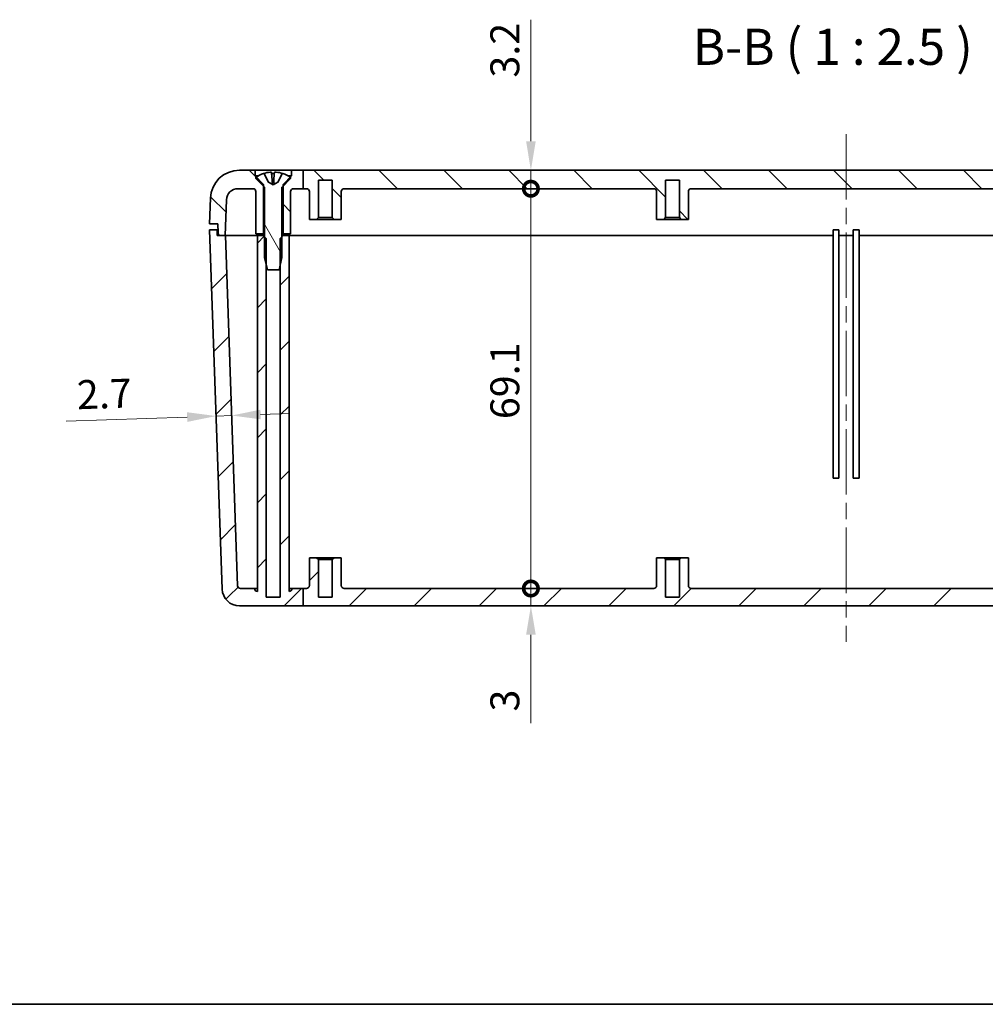
# Model space of a CAD drawing. Units: millimetres. Extents: x 29 to 3774, y 16 to 719.
# Drawn here: x 974 to 1141, y 16 to 186 of the extents above; entities that cross this region are included whole.
import ezdxf

# ---------------------------------------------------------------- set-up
doc = ezdxf.new("R2010")
doc.units = ezdxf.units.MM
doc.header["$LTSCALE"] = 2
doc.linetypes.add('CHAIN', pattern=[0.3543, 0.2362, -0.0295, 0.0591, -0.0295])
doc.layers.get('Defpoints').update_dxf_attribs({"lineweight": 25})
for name, color, linetype, lineweight in [('Border (ISO)', 7, 'Continuous', 35), ('Dimension (ISO)', 7, 'Continuous', 18), ('Symbol (ISO)', 7, 'Continuous', 18), ('Visible (ISO)', 7, 'Continuous', 35)]:
    doc.layers.add(name, color=color, linetype=linetype, lineweight=lineweight)
doc.layers.add('Centerline (ISO)', color=7, linetype='Continuous', lineweight=18, true_color=0x80ffff)
doc.layers.add('Hatch (ISO)', color=1, linetype='Continuous', lineweight=18, true_color=0xff0000)
doc.styles.add('Note Text (TK)', font='txt')
doc.dimstyles.new('Default - Method 1b (TK)', dxfattribs={"dimscale": 2, "dimtxt": 2.5, "dimasz": 2.5, "dimexe": 1, "dimexo": 1.5, "dimgap": 1, "dimtad": 1, "dimtoh": 1, "dimrnd": 1e-08, "dimdsep": 46, "dimtxsty": 'Note Text (TK)', "dimcen": 0.09, "dimdle": 5, "dimclrd": 100, "dimclre": 100, "dimclrt": 7, "dimadec": 1, "dimazin": 1, "dimtfac": 1, "dimtmove": 0, "dimatfit": 3, "dimfxl": 0, "dimtolj": 1, "dimlwd": -1, "dimlwe": -1, "dimarcsym": 0})

# ---------------------------------------------------------------- blocks, each defined once
blk = doc.blocks.new('図面枠 tk図枠')
at = {"layer": 'Border (ISO)'}
blk.add_line((14.5, 8), (405.5, 8), dxfattribs=at)
blk = doc.blocks.new('_DotSmall')
at = {"color": 0, "linetype": 'ByBlock', "const_width": 0.5}
blk.add_lwpolyline([(-0.0625, 0, 1), (0.0625, 0, 1)], format="xyb", close=True, dxfattribs=at)
blk = doc.blocks.new('*D23')
at = {"layer": 'Defpoints', "color": 0, "transparency": 16777216}
for p in [(1022.85, 160.17), (1062.19, 160.17), (1083.41, 156.97)]:
    blk.add_point(p, dxfattribs=at)
at = {"layer": 'Dimension (ISO)', "color": 100, "transparency": 16777216}
for p, q in [((1062.19, 165.17), (1062.19, 186.19)), ((1062.19, 156.97), (1062.19, 160.17)), ((1062.19, 156.97), (1062.19, 151.97))]:
    blk.add_line(p, q, dxfattribs=at)
blk.add_solid([(1061.36, 165.17), (1063.03, 165.17), (1062.19, 160.17)], dxfattribs=at)
at = {"layer": 'Dimension (ISO)', "color": 100, "transparency": 16777216, "xscale": 5, "yscale": 5, "zscale": 5, "rotation": 90}
blk.add_blockref('_DotSmall', (1062.19, 156.97), dxfattribs=at)
at = {"layer": 'Dimension (ISO)', "color": 7, "transparency": 16777216, "insert": (1057.69, 176.18), "char_height": 5, "attachment_point": 4, "rotation": 90, "style": 'Note Text (TK)'}
blk.add_mtext('\\A1;3.2', dxfattribs=at)
blk = doc.blocks.new('*D24')
at = {"layer": 'Defpoints', "color": 0, "transparency": 16777216}
for p in [(1062.19, 156.97), (1083.41, 156.97), (1083.41, 87.87)]:
    blk.add_point(p, dxfattribs=at)
at = {"layer": 'Dimension (ISO)', "color": 100, "transparency": 16777216}
blk.add_line((1062.19, 87.87), (1062.19, 156.97), dxfattribs=at)
at = {"layer": 'Dimension (ISO)', "color": 100, "transparency": 16777216, "xscale": 5, "yscale": 5, "zscale": 5}
for p, rotation in [((1062.19, 156.97), 90), ((1062.19, 87.87), 270)]:
    blk.add_blockref('_DotSmall', p, dxfattribs=dict(at, rotation=rotation))
at = {"layer": 'Dimension (ISO)', "color": 7, "transparency": 16777216, "insert": (1057.69, 117.14), "char_height": 5, "attachment_point": 4, "rotation": 90, "style": 'Note Text (TK)'}
blk.add_mtext('\\A1;69.1', dxfattribs=at)
blk = doc.blocks.new('*D25')
at = {"layer": 'Defpoints', "color": 0, "transparency": 16777216}
for p in [(1062.19, 87.87), (1083.41, 87.87), (1022.85, 84.87)]:
    blk.add_point(p, dxfattribs=at)
at = {"layer": 'Dimension (ISO)', "color": 100, "transparency": 16777216}
for p, q in [((1062.19, 87.87), (1062.19, 97.87)), ((1062.19, 87.87), (1062.19, 84.87)), ((1062.19, 79.87), (1062.19, 64.61))]:
    blk.add_line(p, q, dxfattribs=at)
blk.add_solid([(1061.36, 79.87), (1063.03, 79.87), (1062.19, 84.87)], dxfattribs=at)
at = {"layer": 'Dimension (ISO)', "color": 100, "transparency": 16777216, "xscale": 5, "yscale": 5, "zscale": 5, "rotation": 270}
blk.add_blockref('_DotSmall', (1062.19, 87.87), dxfattribs=at)
at = {"layer": 'Dimension (ISO)', "color": 7, "transparency": 16777216, "insert": (1057.69, 66.61), "char_height": 5, "attachment_point": 4, "rotation": 90, "style": 'Note Text (TK)'}
blk.add_mtext('\\A1;3', dxfattribs=at)
blk = doc.blocks.new('*D28')
at = {"layer": 'Defpoints', "color": 0, "transparency": 16777216}
for p in [(1007.66, 121.29), (1010.36, 121.39), (1010.48, 117.77)]:
    blk.add_point(p, dxfattribs=at)
at = {"layer": 'Dimension (ISO)', "color": 100, "transparency": 16777216}
for p, q in [((1002.79, 117.5), (981.89, 116.77)), ((1010.48, 117.77), (1007.79, 117.68)), ((1015.48, 117.95), (1020.48, 118.12))]:
    blk.add_line(p, q, dxfattribs=at)
for points in [[(1002.76, 118.34), (1002.82, 116.67), (1007.79, 117.68)], [(1015.45, 118.78), (1015.51, 117.11), (1010.48, 117.77)]]:
    blk.add_solid(points, dxfattribs=at)
at = {"layer": 'Dimension (ISO)', "color": 7, "transparency": 16777216, "insert": (983.73, 121.34), "char_height": 5, "attachment_point": 4, "rotation": 2, "style": 'Note Text (TK)'}
blk.add_mtext('\\A1;2.7', dxfattribs=at)

msp = doc.modelspace()

# ---------------------------------------------------------------- hatches: boundary and pattern name
at = {"layer": 'Hatch (ISO)'}
h = msp.add_hatch(dxfattribs=at)
h.set_pattern_fill('ANSI31', color=256, scale=63.5, angle=90.00021, style=0)
h.set_pattern_definition([(135.0002, (784.75, -4), (-5.61264, -5.61268), [])])
edge = h.paths.add_edge_path()
edge.add_line((1022.85, 160.1736), (1022.85, 156.9736))
edge.add_line((1022.85, 156.9736), (1021.1639, 156.9736))
edge.add_ellipse((1021.1639, 156.4736), major_axis=(-0.5, 0), ratio=1, start_angle=270, end_angle=360)
edge.add_line((1020.6639, 156.4736), (1020.6639, 149.1736))
edge.add_line((1020.6639, 149.1736), (1019.3639, 149.1736))
edge.add_line((1019.3639, 149.1736), (1019.3639, 157.4236))
edge.add_line((1019.3639, 157.4236), (1019.3639, 157.7236))
edge.add_line((1019.3639, 157.7236), (1020.6335, 158.9932))
edge.add_line((1020.6335, 158.9932), (1020.8139, 159.1736))
edge.add_line((1020.8139, 159.1736), (1020.8139, 160.1736))
edge.add_line((1020.8139, 160.1736), (1022.85, 160.1736))
edge = h.paths.add_edge_path()
edge.add_line((1218.8139, 159.1736), (1218.6335, 158.9932))
edge.add_line((1218.6335, 158.9932), (1217.3639, 157.7236))
edge.add_line((1217.3639, 157.7236), (1217.3639, 157.4236))
edge.add_line((1217.3639, 157.4236), (1217.3639, 149.1736))
edge.add_line((1217.3639, 149.1736), (1218.6639, 149.1736))
edge.add_line((1218.6639, 149.1736), (1218.6639, 156.4736))
edge.add_ellipse((1219.1639, 156.4736), major_axis=(-0.5, 0), ratio=1, start_angle=270, end_angle=360, ccw=False)
edge.add_line((1219.1639, 156.9736), (1221.7496, 156.9736))
edge.add_ellipse((1221.7496, 154.9736), major_axis=(0, 2), ratio=1, start_angle=272, end_angle=360, ccw=False)
edge.add_line((1223.7484, 155.0434), (1223.9639, 148.8736))
edge.add_line((1223.9639, 148.8736), (1224.7112, 148.8736))
edge.add_ellipse((1224.7112, 149.3736), major_axis=(0, -0.5), ratio=1, start_angle=0, end_angle=88)
edge.add_line((1225.2109, 149.3562), (1225.2639, 150.8736))
edge.add_line((1225.2639, 150.8736), (1226.6639, 150.8736))
edge.add_line((1226.6639, 150.8736), (1226.5076, 155.3481))
edge.add_ellipse((1221.5107, 155.1736), major_axis=(4.997, 0.1745), ratio=1, start_angle=0, end_angle=88)
edge.add_line((1221.5107, 160.1736), (1218.8139, 160.1736))
edge.add_line((1218.8139, 160.1736), (1218.8139, 159.1736))
edge = h.paths.add_edge_path()
edge.add_line((1211.1056, 160.1736), (1211.1056, 156.9736))
edge.add_line((1211.1056, 156.9736), (1209.9139, 156.9736))
edge.add_ellipse((1209.9139, 156.4736), major_axis=(-0.5, 0), ratio=1, start_angle=270, end_angle=360)
edge.add_line((1209.4139, 156.4736), (1209.4139, 151.6736))
edge.add_line((1209.4139, 151.6736), (1208.1639, 151.6736))
edge.add_line((1208.1639, 151.6736), (1207.8639, 151.9736))
edge.add_line((1207.8639, 151.9736), (1207.8639, 158.4736))
edge.add_line((1207.8639, 158.4736), (1205.4639, 158.4736))
edge.add_line((1205.4639, 158.4736), (1205.4639, 151.9736))
edge.add_line((1205.4639, 151.9736), (1205.1639, 151.6736))
edge.add_line((1205.1639, 151.6736), (1203.9139, 151.6736))
edge.add_line((1203.9139, 151.6736), (1203.9139, 156.4736))
edge.add_ellipse((1203.4139, 156.4736), major_axis=(0, 0.5), ratio=1, start_angle=270, end_angle=360)
edge.add_line((1203.4139, 156.9736), (1089.9139, 156.9736))
edge.add_ellipse((1089.9139, 156.4736), major_axis=(-0.5, 0), ratio=1, start_angle=270, end_angle=360)
edge.add_line((1089.4139, 156.4736), (1089.4139, 151.6736))
edge.add_line((1089.4139, 151.6736), (1088.1639, 151.6736))
edge.add_line((1088.1639, 151.6736), (1087.8639, 151.9736))
edge.add_line((1087.8639, 151.9736), (1087.8639, 158.4736))
edge.add_line((1087.8639, 158.4736), (1085.4639, 158.4736))
edge.add_line((1085.4639, 158.4736), (1085.4639, 151.9736))
edge.add_line((1085.4639, 151.9736), (1085.1639, 151.6736))
edge.add_line((1085.1639, 151.6736), (1083.9139, 151.6736))
edge.add_line((1083.9139, 151.6736), (1083.9139, 156.4736))
edge.add_ellipse((1083.4139, 156.4736), major_axis=(0, 0.5), ratio=1, start_angle=270, end_angle=360)
edge.add_line((1083.4139, 156.9736), (1029.9139, 156.9736))
edge.add_ellipse((1029.9139, 156.4736), major_axis=(-0.5, 0), ratio=1, start_angle=270, end_angle=360)
edge.add_line((1029.4139, 156.4736), (1029.4139, 151.6736))
edge.add_line((1029.4139, 151.6736), (1028.1639, 151.6736))
edge.add_line((1028.1639, 151.6736), (1027.8639, 151.9736))
edge.add_line((1027.8639, 151.9736), (1027.8639, 158.4736))
edge.add_line((1027.8639, 158.4736), (1025.4639, 158.4736))
edge.add_line((1025.4639, 158.4736), (1025.4639, 151.9736))
edge.add_line((1025.4639, 151.9736), (1025.1639, 151.6736))
edge.add_line((1025.1639, 151.6736), (1023.9139, 151.6736))
edge.add_line((1023.9139, 151.6736), (1023.9139, 156.4736))
edge.add_ellipse((1023.4139, 156.4736), major_axis=(0, 0.5), ratio=1, start_angle=270, end_angle=360)
edge.add_line((1023.4139, 156.9736), (1022.85, 156.9736))
edge.add_line((1022.85, 156.9736), (1022.85, 160.1736))
edge.add_line((1022.85, 160.1736), (1211.1056, 160.1736))
edge = h.paths.add_edge_path()
edge.add_line((1015.9639, 157.7236), (1014.6942, 158.9932))
edge.add_line((1014.6942, 158.9932), (1014.5139, 159.1736))
edge.add_line((1014.5139, 159.1736), (1014.5139, 160.1736))
edge.add_line((1014.5139, 160.1736), (1011.8171, 160.1736))
edge.add_ellipse((1011.8171, 155.1736), major_axis=(0, 5), ratio=1, start_angle=0, end_angle=88)
edge.add_line((1006.8201, 155.3481), (1006.6639, 150.8736))
edge.add_line((1006.6639, 150.8736), (1008.0639, 150.8736))
edge.add_line((1008.0639, 150.8736), (1008.1169, 149.3562))
edge.add_ellipse((1008.6165, 149.3736), major_axis=(-0.4997, -0.0174), ratio=1, start_angle=0, end_angle=88)
edge.add_line((1008.6165, 148.8736), (1009.3639, 148.8736))
edge.add_line((1009.3639, 148.8736), (1009.5793, 155.0434))
edge.add_ellipse((1011.5781, 154.9736), major_axis=(-1.9988, 0.0698), ratio=1, start_angle=272, end_angle=360, ccw=False)
edge.add_line((1011.5781, 156.9736), (1014.1639, 156.9736))
edge.add_ellipse((1014.1639, 156.4736), major_axis=(0, 0.5), ratio=1, start_angle=270, end_angle=360, ccw=False)
edge.add_line((1014.6639, 156.4736), (1014.6639, 149.1736))
edge.add_line((1014.6639, 149.1736), (1015.9639, 149.1736))
edge.add_line((1015.9639, 149.1736), (1015.9639, 157.4236))
edge.add_line((1015.9639, 157.4236), (1015.9639, 157.7236))
edge = h.paths.add_edge_path()
edge.add_line((1211.1056, 160.1736), (1211.1056, 156.9736))
edge.add_line((1211.1056, 156.9736), (1212.1639, 156.9736))
edge.add_ellipse((1212.1639, 156.4736), major_axis=(0, 0.5), ratio=1, start_angle=270, end_angle=360, ccw=False)
edge.add_line((1212.6639, 156.4736), (1212.6639, 149.1736))
edge.add_line((1212.6639, 149.1736), (1213.9639, 149.1736))
edge.add_line((1213.9639, 149.1736), (1213.9639, 157.4236))
edge.add_line((1213.9639, 157.4236), (1213.9639, 157.7236))
edge.add_line((1213.9639, 157.7236), (1212.6942, 158.9932))
edge.add_line((1212.6942, 158.9932), (1212.5139, 159.1736))
edge.add_line((1212.5139, 159.1736), (1212.5139, 160.1736))
edge.add_line((1212.5139, 160.1736), (1211.1056, 160.1736))
h = msp.add_hatch(dxfattribs=at)
h.set_pattern_fill('ANSI31', color=256, scale=63.5, angle=75.000175, style=0)
h.set_pattern_definition([(120.0002, (784.75, -4), (-6.87406, -3.96877), [])])
edge = h.paths.add_edge_path()
edge.add_ellipse((1016.0305, 159.5151), major_axis=(0.0859, 0.0428), ratio=1, start_angle=0, end_angle=81.093082)
edge.add_ellipse((1017.6639, 154.3638), major_axis=(-1.6624, 5.2427), ratio=1, start_angle=0, end_angle=15.085923)
edge.add_ellipse((1017.6639, 154.3638), major_axis=(-2.9696, 4.6294), ratio=1, start_angle=0, end_angle=0.376727)
edge.add_line((1014.6639, 158.9736), (1014.6639, 158.7236))
edge.add_line((1014.6639, 158.7236), (1015.9639, 157.4236))
edge.add_line((1015.9639, 157.4236), (1016.1346, 157.2529))
edge.add_ellipse((1016.0639, 157.1822), major_axis=(0.0707, 0.0707), ratio=1, start_angle=315, end_angle=360, ccw=False)
edge.add_line((1016.1639, 157.1822), (1016.1639, 148.6736))
edge.add_line((1016.1639, 148.6736), (1016.1639, 145.0736))
edge.add_line((1016.1639, 145.0736), (1016.4639, 143.8009))
edge.add_line((1016.4639, 143.8009), (1016.6589, 142.9736))
edge.add_line((1016.6589, 142.9736), (1018.6689, 142.9736))
edge.add_line((1018.6689, 142.9736), (1018.8639, 143.8009))
edge.add_line((1018.8639, 143.8009), (1019.1639, 145.0736))
edge.add_line((1019.1639, 145.0736), (1019.1639, 148.6736))
edge.add_line((1019.1639, 148.6736), (1019.1639, 157.1822))
edge.add_ellipse((1019.2639, 157.1822), major_axis=(-0.1, 0), ratio=1, start_angle=315, end_angle=360, ccw=False)
edge.add_line((1019.1932, 157.2529), (1019.3639, 157.4236))
edge.add_line((1019.3639, 157.4236), (1020.6639, 158.7236))
edge.add_line((1020.6639, 158.7236), (1020.6639, 158.9736))
edge.add_ellipse((1017.6639, 154.3638), major_axis=(3, 4.6098), ratio=1, start_angle=0, end_angle=0.376727)
edge.add_ellipse((1017.6639, 154.3638), major_axis=(2.9696, 4.6294), ratio=1, start_angle=0, end_angle=15.085923)
edge.add_ellipse((1019.2972, 159.5151), major_axis=(0.029, 0.0915), ratio=1, start_angle=0, end_angle=81.093082)
edge.add_line((1019.2113, 159.5579), (1018.4845, 158.1002))
edge.add_line((1018.4845, 158.1002), (1017.6639, 157.6638))
edge.add_line((1017.6639, 157.6638), (1016.8432, 158.1002))
edge.add_line((1016.8432, 158.1002), (1016.1164, 159.5579))
h = msp.add_hatch(dxfattribs=at)
h.set_pattern_fill('ANSI31', color=256, scale=63.5, style=0)
h.set_pattern_definition([(45, (784.75, -4), (-5.61266, 5.61266), [])])
edge = h.paths.add_edge_path()
edge.add_line((1022.85, 87.8736), (1022.85, 84.8736))
edge.add_line((1022.85, 84.8736), (1011.8308, 84.8736))
edge.add_ellipse((1011.8308, 87.8736), major_axis=(-2.9982, -0.1047), ratio=1, start_angle=0, end_angle=88, ccw=False)
edge.add_line((1008.8326, 87.7689), (1006.6639, 149.8736))
edge.add_line((1006.6639, 149.8736), (1007.9639, 149.8736))
edge.add_line((1007.9639, 149.8736), (1007.9988, 148.8736))
edge.add_line((1007.9988, 148.8736), (1008.6165, 148.8736))
edge.add_line((1008.6165, 148.8736), (1009.3639, 148.8736))
edge.add_line((1009.3639, 148.8736), (1009.3988, 148.8736))
edge.add_line((1009.3988, 148.8736), (1011.5121, 88.3562))
edge.add_ellipse((1012.0118, 88.3736), major_axis=(0, -0.5), ratio=1, start_angle=272, end_angle=360)
edge.add_line((1012.0118, 87.8736), (1014.4139, 87.8736))
edge.add_ellipse((1014.9139, 87.8736), major_axis=(0, -0.5), ratio=1, start_angle=270, end_angle=360)
edge.add_line((1014.9139, 87.3736), (1014.9139, 148.8736))
edge.add_line((1014.9139, 148.8736), (1015.9639, 148.8736))
edge.add_line((1015.9639, 148.8736), (1016.1639, 148.6736))
edge.add_line((1016.1639, 148.6736), (1016.4639, 148.3736))
edge.add_line((1016.4639, 148.3736), (1016.4639, 143.8009))
edge.add_line((1016.4639, 143.8009), (1016.4639, 86.3736))
edge.add_line((1016.4639, 86.3736), (1018.8639, 86.3736))
edge.add_line((1018.8639, 86.3736), (1018.8639, 143.8009))
edge.add_line((1018.8639, 143.8009), (1018.8639, 148.3736))
edge.add_line((1018.8639, 148.3736), (1019.1639, 148.6736))
edge.add_line((1019.1639, 148.6736), (1019.3639, 148.8736))
edge.add_line((1019.3639, 148.8736), (1020.4139, 148.8736))
edge.add_line((1020.4139, 148.8736), (1020.4139, 87.3736))
edge.add_ellipse((1020.4139, 87.8736), major_axis=(0.5, 0), ratio=1, start_angle=270, end_angle=360)
edge.add_line((1020.9139, 87.8736), (1022.85, 87.8736))
edge = h.paths.add_edge_path()
edge.add_line((1211.1056, 87.8736), (1211.1056, 84.8736))
edge.add_line((1211.1056, 84.8736), (1221.4969, 84.8736))
edge.add_ellipse((1221.4969, 87.8736), major_axis=(0, -3), ratio=1, start_angle=0, end_angle=88)
edge.add_line((1224.4951, 87.7689), (1226.6639, 149.8736))
edge.add_line((1226.6639, 149.8736), (1225.3639, 149.8736))
edge.add_line((1225.3639, 149.8736), (1225.3289, 148.8736))
edge.add_line((1225.3289, 148.8736), (1224.7112, 148.8736))
edge.add_line((1224.7112, 148.8736), (1223.9639, 148.8736))
edge.add_line((1223.9639, 148.8736), (1223.9289, 148.8736))
edge.add_line((1223.9289, 148.8736), (1221.8156, 88.3562))
edge.add_ellipse((1221.3159, 88.3736), major_axis=(0.4997, -0.0174), ratio=1, start_angle=272, end_angle=360, ccw=False)
edge.add_line((1221.3159, 87.8736), (1218.9139, 87.8736))
edge.add_ellipse((1218.4139, 87.8736), major_axis=(0.5, 0), ratio=1, start_angle=270, end_angle=360, ccw=False)
edge.add_line((1218.4139, 87.3736), (1218.4139, 148.8736))
edge.add_line((1218.4139, 148.8736), (1217.3639, 148.8736))
edge.add_line((1217.3639, 148.8736), (1217.1639, 148.6736))
edge.add_line((1217.1639, 148.6736), (1216.8639, 148.3736))
edge.add_line((1216.8639, 148.3736), (1216.8639, 143.8009))
edge.add_line((1216.8639, 143.8009), (1216.8639, 86.3736))
edge.add_line((1216.8639, 86.3736), (1214.4639, 86.3736))
edge.add_line((1214.4639, 86.3736), (1214.4639, 143.8009))
edge.add_line((1214.4639, 143.8009), (1214.4639, 148.3736))
edge.add_line((1214.4639, 148.3736), (1214.1639, 148.6736))
edge.add_line((1214.1639, 148.6736), (1213.9639, 148.8736))
edge.add_line((1213.9639, 148.8736), (1212.9139, 148.8736))
edge.add_line((1212.9139, 148.8736), (1212.9139, 87.3736))
edge.add_ellipse((1212.9139, 87.8736), major_axis=(0, -0.5), ratio=1, start_angle=270, end_angle=360, ccw=False)
edge.add_line((1212.4139, 87.8736), (1211.1056, 87.8736))
edge = h.paths.add_edge_path()
edge.add_line((1211.1056, 87.8736), (1209.9139, 87.8736))
edge.add_ellipse((1209.9139, 88.3736), major_axis=(0, -0.5), ratio=1, start_angle=270, end_angle=360, ccw=False)
edge.add_line((1209.4139, 88.3736), (1209.4139, 93.1736))
edge.add_line((1209.4139, 93.1736), (1208.1639, 93.1736))
edge.add_line((1208.1639, 93.1736), (1207.8639, 92.8736))
edge.add_line((1207.8639, 92.8736), (1207.8639, 86.3736))
edge.add_line((1207.8639, 86.3736), (1205.4639, 86.3736))
edge.add_line((1205.4639, 86.3736), (1205.4639, 92.8736))
edge.add_line((1205.4639, 92.8736), (1205.1639, 93.1736))
edge.add_line((1205.1639, 93.1736), (1203.9139, 93.1736))
edge.add_line((1203.9139, 93.1736), (1203.9139, 88.3736))
edge.add_ellipse((1203.4139, 88.3736), major_axis=(0.5, 0), ratio=1, start_angle=270, end_angle=360, ccw=False)
edge.add_line((1203.4139, 87.8736), (1089.9139, 87.8736))
edge.add_ellipse((1089.9139, 88.3736), major_axis=(0, -0.5), ratio=1, start_angle=270, end_angle=360, ccw=False)
edge.add_line((1089.4139, 88.3736), (1089.4139, 93.1736))
edge.add_line((1089.4139, 93.1736), (1088.1639, 93.1736))
edge.add_line((1088.1639, 93.1736), (1087.8639, 92.8736))
edge.add_line((1087.8639, 92.8736), (1087.8639, 86.3736))
edge.add_line((1087.8639, 86.3736), (1085.4639, 86.3736))
edge.add_line((1085.4639, 86.3736), (1085.4639, 92.8736))
edge.add_line((1085.4639, 92.8736), (1085.1639, 93.1736))
edge.add_line((1085.1639, 93.1736), (1083.9139, 93.1736))
edge.add_line((1083.9139, 93.1736), (1083.9139, 88.3736))
edge.add_ellipse((1083.4139, 88.3736), major_axis=(0.5, 0), ratio=1, start_angle=270, end_angle=360, ccw=False)
edge.add_line((1083.4139, 87.8736), (1029.9139, 87.8736))
edge.add_ellipse((1029.9139, 88.3736), major_axis=(0, -0.5), ratio=1, start_angle=270, end_angle=360, ccw=False)
edge.add_line((1029.4139, 88.3736), (1029.4139, 93.1736))
edge.add_line((1029.4139, 93.1736), (1028.1639, 93.1736))
edge.add_line((1028.1639, 93.1736), (1027.8639, 92.8736))
edge.add_line((1027.8639, 92.8736), (1027.8639, 86.3736))
edge.add_line((1027.8639, 86.3736), (1025.4639, 86.3736))
edge.add_line((1025.4639, 86.3736), (1025.4639, 92.8736))
edge.add_line((1025.4639, 92.8736), (1025.1639, 93.1736))
edge.add_line((1025.1639, 93.1736), (1023.9139, 93.1736))
edge.add_line((1023.9139, 93.1736), (1023.9139, 88.3736))
edge.add_ellipse((1023.4139, 88.3736), major_axis=(0.5, 0), ratio=1, start_angle=270, end_angle=360, ccw=False)
edge.add_line((1023.4139, 87.8736), (1022.85, 87.8736))
edge.add_line((1022.85, 87.8736), (1022.85, 84.8736))
edge.add_line((1022.85, 84.8736), (1211.1056, 84.8736))
edge.add_line((1211.1056, 84.8736), (1211.1056, 87.8736))

# ---------------------------------------------------------------- linework, layer by layer
at = {"layer": 'Centerline (ISO)', "linetype": 'CHAIN', "ltscale": 23.990969}
msp.add_line((1116.6639, 166.4236), (1116.6639, 78.6236), dxfattribs=at)
at = {"layer": 'Visible (ISO)'}
for p, q in [((1014.5139, 160.1736), (1011.8171, 160.1736)), ((1014.5139, 159.1736), (1014.5139, 160.1736)), ((1014.5139, 160.1736), (1020.8139, 160.1736)), ((1022.85, 160.1736), (1020.8139, 160.1736)), ((1020.8139, 160.1736), (1020.8139, 159.1736)), ((1022.85, 160.1736), (1022.85, 156.9736)), ((1211.1056, 160.1736), (1022.85, 160.1736)), ((1015.9639, 157.7236), (1014.5139, 159.1736)), ((1014.9963, 159.1736), (1014.5139, 159.1736)), ((1014.6639, 158.9736), (1014.6639, 158.7236)), ((1014.6639, 158.7236), (1016.1346, 157.2529)), ((1016.0375, 159.6111), (1016.0305, 159.6111)), ((1016.8432, 158.1002), (1016.1164, 159.5579)), ((1017.8153, 159.6111), (1017.3744, 159.6111)), ((1019.2113, 159.5579), (1018.4845, 158.1002)), ((1019.1932, 157.2529), (1020.6639, 158.7236)), ((1019.2972, 159.6111), (1019.2714, 159.6111)), ((1020.8139, 159.1736), (1019.3639, 157.7236)), ((1020.8139, 159.1736), (1020.3315, 159.1736)), ((1020.6639, 158.7236), (1020.6639, 158.9736)), ((1025.4639, 151.9736), (1025.4639, 158.4736)), ((1025.4639, 158.4736), (1027.8639, 158.4736)), ((1027.8639, 158.4736), (1027.8639, 151.9736)), ((1085.4639, 151.9736), (1085.4639, 158.4736)), ((1085.4639, 158.4736), (1087.8639, 158.4736)), ((1087.8639, 158.4736), (1087.8639, 151.9736)), ((1011.5781, 156.9736), (1014.1639, 156.9736)), ((1015.9639, 149.1736), (1015.9639, 157.7236)), ((1016.1639, 157.1822), (1016.1639, 145.0736)), ((1017.6639, 157.6638), (1016.8432, 158.1002)), ((1016.8432, 158.1002), (1016.848, 158.1002)), ((1017.5057, 158.1002), (1017.7528, 158.1002)), ((1018.4845, 158.1002), (1017.6639, 157.6638)), ((1018.4692, 158.1002), (1018.4845, 158.1002)), ((1019.1639, 145.0736), (1019.1639, 157.1822)), ((1019.3639, 157.7236), (1019.3639, 149.1736)), ((1021.1639, 156.9736), (1022.85, 156.9736)), ((1022.85, 156.9736), (1023.4139, 156.9736)), ((1029.9139, 156.9736), (1083.4139, 156.9736)), ((1089.9139, 156.9736), (1203.4139, 156.9736)), ((1006.8201, 155.3481), (1006.6639, 150.8736)), ((1009.3639, 148.8736), (1009.5793, 155.0434)), ((1014.6639, 156.4736), (1014.6639, 149.1736)), ((1020.6639, 149.1736), (1020.6639, 156.4736)), ((1023.9139, 156.4736), (1023.9139, 151.6736)), ((1029.4139, 151.6736), (1029.4139, 156.4736)), ((1083.9139, 156.4736), (1083.9139, 151.6736)), ((1089.4139, 151.6736), (1089.4139, 156.4736)), ((1023.9139, 151.6736), (1025.1639, 151.6736)), ((1025.1639, 151.6736), (1025.4639, 151.9736)), ((1025.1639, 151.6736), (1028.1639, 151.6736)), ((1027.8639, 151.9736), (1025.4639, 151.9736)), ((1027.8639, 151.9736), (1028.1639, 151.6736)), ((1028.1639, 151.6736), (1029.4139, 151.6736)), ((1083.9139, 151.6736), (1085.1639, 151.6736)), ((1085.1639, 151.6736), (1085.4639, 151.9736)), ((1085.1639, 151.6736), (1088.1639, 151.6736)), ((1087.8639, 151.9736), (1085.4639, 151.9736)), ((1087.8639, 151.9736), (1088.1639, 151.6736)), ((1088.1639, 151.6736), (1089.4139, 151.6736)), ((1006.6639, 150.8736), (1008.0639, 150.8736)), ((1007.9639, 149.8736), (1006.6639, 149.8736)), ((1006.6639, 149.8736), (1008.8326, 87.7689)), ((1007.9988, 148.8736), (1007.9639, 149.8736)), ((1008.0988, 149.8736), (1007.9639, 149.8736)), ((1008.0639, 150.8736), (1008.1169, 149.3562)), ((1114.4139, 149.8736), (1114.4139, 106.9192)), ((1114.4139, 149.8736), (1115.4139, 149.8736)), ((1115.4139, 149.8736), (1115.4139, 106.9192)), ((1117.9139, 149.8736), (1117.9139, 106.9192)), ((1117.9139, 149.8736), (1118.9139, 149.8736)), ((1118.9139, 149.8736), (1118.9139, 106.9192)), ((1009.3988, 148.8736), (1007.9988, 148.8736)), ((1008.6165, 148.8736), (1009.3639, 148.8736)), ((1011.5121, 88.3562), (1009.3988, 148.8736)), ((1011.6974, 148.8736), (1009.3988, 148.8736)), ((1011.6974, 148.8736), (1014.9139, 148.8736)), ((1014.6639, 149.1736), (1015.9639, 149.1736)), ((1015.9639, 148.8736), (1014.9139, 148.8736)), ((1014.9139, 148.8736), (1014.9139, 87.3736)), ((1016.1639, 149.1736), (1015.9639, 149.1736)), ((1016.4639, 148.3736), (1015.9639, 148.8736)), ((1016.1639, 148.8736), (1015.9639, 148.8736)), ((1016.4639, 86.3736), (1016.4639, 148.3736)), ((1019.3639, 148.8736), (1018.8639, 148.3736)), ((1018.8639, 148.3736), (1018.8639, 86.3736)), ((1019.3639, 149.1736), (1019.1639, 149.1736)), ((1019.3639, 148.8736), (1019.1639, 148.8736)), ((1019.3639, 149.1736), (1020.6639, 149.1736)), ((1020.4139, 148.8736), (1019.3639, 148.8736)), ((1020.4139, 87.3736), (1020.4139, 148.8736)), ((1020.4139, 148.8736), (1114.4139, 148.8736)), ((1115.4139, 148.8736), (1117.9139, 148.8736)), ((1118.9139, 148.8736), (1212.9139, 148.8736)), ((1016.1639, 145.0736), (1016.6589, 142.9736)), ((1018.6689, 142.9736), (1019.1639, 145.0736)), ((1016.6589, 142.9736), (1018.6689, 142.9736)), ((1115.4139, 106.9192), (1114.4139, 106.9192)), ((1118.9139, 106.9192), (1117.9139, 106.9192)), ((1025.1639, 93.1736), (1023.9139, 93.1736)), ((1023.9139, 93.1736), (1023.9139, 88.3736)), ((1025.4639, 92.8736), (1025.1639, 93.1736)), ((1028.1639, 93.1736), (1025.1639, 93.1736)), ((1025.4639, 86.3736), (1025.4639, 92.8736)), ((1025.4639, 92.8736), (1027.8639, 92.8736)), ((1028.1639, 93.1736), (1027.8639, 92.8736)), ((1027.8639, 92.8736), (1027.8639, 86.3736)), ((1029.4139, 93.1736), (1028.1639, 93.1736)), ((1029.4139, 88.3736), (1029.4139, 93.1736)), ((1085.1639, 93.1736), (1083.9139, 93.1736)), ((1083.9139, 93.1736), (1083.9139, 88.3736)), ((1085.4639, 92.8736), (1085.1639, 93.1736)), ((1088.1639, 93.1736), (1085.1639, 93.1736)), ((1085.4639, 86.3736), (1085.4639, 92.8736)), ((1085.4639, 92.8736), (1087.8639, 92.8736)), ((1088.1639, 93.1736), (1087.8639, 92.8736)), ((1087.8639, 92.8736), (1087.8639, 86.3736)), ((1089.4139, 93.1736), (1088.1639, 93.1736)), ((1089.4139, 88.3736), (1089.4139, 93.1736)), ((1014.4139, 87.8736), (1012.0118, 87.8736)), ((1014.4139, 87.8736), (1014.9139, 87.8736)), ((1020.4139, 87.8736), (1020.9139, 87.8736)), ((1022.85, 87.8736), (1020.9139, 87.8736)), ((1023.4139, 87.8736), (1022.85, 87.8736)), ((1022.85, 87.8736), (1022.85, 84.8736)), ((1083.4139, 87.8736), (1029.9139, 87.8736)), ((1203.4139, 87.8736), (1089.9139, 87.8736)), ((1018.8639, 86.3736), (1016.4639, 86.3736)), ((1027.8639, 86.3736), (1025.4639, 86.3736)), ((1087.8639, 86.3736), (1085.4639, 86.3736)), ((1011.8308, 84.8736), (1022.85, 84.8736)), ((1022.85, 84.8736), (1211.1056, 84.8736))]:
    msp.add_line(p, q, dxfattribs=at)
for centre, radius, start, end in [((1011.8171, 155.1736), 5, 90, 178), ((1017.6639, 154.3638), 5.5, 107.593082, 123.055731), ((1016.0305, 159.5151), 0.096, 26.5, 107.593082), ((1019.2972, 159.5151), 0.096, 72.406918, 153.5), ((1017.6639, 154.3638), 5.5, 56.944269, 72.406918), ((1011.5781, 154.9736), 2, 90, 178), ((1014.1639, 156.4736), 0.5, 0, 90), ((1016.0639, 157.1822), 0.1, 0, 45), ((1019.2639, 157.1822), 0.1, 135, 180), ((1021.1639, 156.4736), 0.5, 90, 180), ((1023.4139, 156.4736), 0.5, 0, 90), ((1029.9139, 156.4736), 0.5, 90, 180), ((1083.4139, 156.4736), 0.5, 0, 90), ((1089.9139, 156.4736), 0.5, 90, 180), ((1008.6165, 149.3736), 0.5, 182, 270), ((1011.8308, 87.8736), 3, 182, 270), ((1012.0118, 88.3736), 0.5, 182, 270), ((1014.9139, 87.8736), 0.5, 180, 270), ((1020.4139, 87.8736), 0.5, 270, 0), ((1023.4139, 88.3736), 0.5, 270, 0), ((1029.9139, 88.3736), 0.5, 180, 270), ((1083.4139, 88.3736), 0.5, 270, 0), ((1089.9139, 88.3736), 0.5, 180, 270)]:
    msp.add_arc(centre, radius, start, end, dxfattribs=at)
for centre, major_axis, ratio, start_param, end_param in [((1017.6782, 154.3784), (-3.9147, 3.8597), 0.9924815, 5.58663232, 5.79432878), ((1017.8305, 154.3784), (-0.4791, 5.4765), 0.0010615, 5.98354291, 6.19095215), ((1017.4979, 154.3784), (0.4809, 5.4764), 0.08593227, 0.09968637, 0.30709561), ((1017.6637, 154.3784), (-5.497, -0.067), 0.99619413, 4.40061415, 4.60802339)]:
    msp.add_ellipse(centre, major_axis=major_axis, ratio=ratio, start_param=start_param, end_param=end_param, dxfattribs=at)
for points, knots in [([(1016.0375, 159.6111), (1016.0496, 159.6111), (1016.0637, 159.6083), (1016.0859, 159.5991), (1016.0978, 159.5912), (1016.113, 159.576), (1016.1196, 159.567), (1016.1241, 159.5579)], [0.0144214186, 0.0144214186, 0.0144214186, 0.0144214186, 0.0180463258, 0.0180463258, 0.021619959, 0.021619959, 0.0245028983, 0.0245028983, 0.0245028983, 0.0245028983]), ([(1017.3539, 159.8317), (1017.3536, 159.8345), (1017.3474, 159.8369), (1017.3225, 159.8398), (1017.3039, 159.8405), (1017.261, 159.8401), (1017.2338, 159.8391), (1017.1813, 159.8358), (1017.1569, 159.8339), (1017.1331, 159.8317)], [0, 0, 0, 0, 0.0090900953, 0.0090900953, 0.0181801906, 0.0181801906, 0.0272821747, 0.0272821747, 0.0342911218, 0.0342911218, 0.0342911218, 0.0342911218]), ([(1017.3789, 159.5579), (1017.3781, 159.567), (1017.3774, 159.576), (1017.376, 159.5912), (1017.3754, 159.5991), (1017.3746, 159.6083), (1017.3744, 159.6111), (1017.3744, 159.6111), (1017.3745, 159.6095), (1017.3748, 159.6066)], [0.032915009, 0.032915009, 0.032915009, 0.032915009, 0.0357979483, 0.0357979483, 0.0393715816, 0.0393715816, 0.0429964888, 0.0429964888, 0.0458049191, 0.0458049191, 0.0458049191, 0.0458049191]), ([(1017.8153, 159.6111), (1017.8164, 159.6111), (1017.8174, 159.6083), (1017.8185, 159.5991), (1017.8188, 159.5912), (1017.8188, 159.576), (1017.8186, 159.567), (1017.8182, 159.5579)], [0.0144214186, 0.0144214186, 0.0144214186, 0.0144214186, 0.0180463258, 0.0180463258, 0.021619959, 0.021619959, 0.0245028983, 0.0245028983, 0.0245028983, 0.0245028983]), ([(1018.17, 159.8317), (1018.1398, 159.8345), (1018.1076, 159.8369), (1018.0483, 159.8398), (1018.0212, 159.8405), (1017.9784, 159.8401), (1017.9598, 159.8391), (1017.9378, 159.8358), (1017.9318, 159.8339), (1017.9296, 159.8317)], [0, 0, 0, 0, 0.0090900953, 0.0090900953, 0.0181801906, 0.0181801906, 0.0272821747, 0.0272821747, 0.0342911218, 0.0342911218, 0.0342911218, 0.0342911218]), ([(1019.1849, 159.5579), (1019.1893, 159.567), (1019.1959, 159.576), (1019.211, 159.5912), (1019.2229, 159.5991), (1019.2451, 159.6083), (1019.2593, 159.6111), (1019.2714, 159.6111)], [0.032915009, 0.032915009, 0.032915009, 0.032915009, 0.0357979483, 0.0357979483, 0.0393715816, 0.0393715816, 0.0429964888, 0.0429964888, 0.0429964888, 0.0429964888]), ([(1017.5191, 157.9437), (1017.5209, 157.9226), (1017.5161, 157.902), (1017.499, 157.8737), (1017.488, 157.862), (1017.4581, 157.8455), (1017.4391, 157.8409), (1017.398, 157.8409), (1017.3732, 157.8455), (1017.3203, 157.862), (1017.2922, 157.8737), (1017.2293, 157.902), (1017.188, 157.9226), (1017.1474, 157.9437)], [-0.0711518146, -0.0711518146, -0.0711518146, -0.0711518146, -0.05848033, -0.05848033, -0.0493696425, -0.0493696425, -0.040258955, -0.040258955, -0.0311482675, -0.0311482675, -0.02203758, -0.02203758, -0.0093660955, -0.0093660955, -0.0093660955, -0.0093660955]), ([(1018.1698, 157.9437), (1018.1292, 157.9226), (1018.0874, 157.902), (1018.0228, 157.8737), (1017.9936, 157.862), (1017.938, 157.8455), (1017.9115, 157.8409), (1017.8667, 157.8409), (1017.8456, 157.8455), (1017.811, 157.862), (1017.7976, 157.8737), (1017.775, 157.902), (1017.7667, 157.9226), (1017.765, 157.9437)], [-0.0711518146, -0.0711518146, -0.0711518146, -0.0711518146, -0.05848033, -0.05848033, -0.0493696425, -0.0493696425, -0.040258955, -0.040258955, -0.0311482675, -0.0311482675, -0.02203758, -0.02203758, -0.0093660955, -0.0093660955, -0.0093660955, -0.0093660955])]:
    msp.add_open_spline(points, degree=3, knots=knots, dxfattribs=at)
for points, weights in [([(1016.848, 158.1002), (1016.5974, 158.6048), (1016.1241, 159.5579)], [1.33002435303, 1.30582080754, 1.16072439926]), ([(1017.3789, 159.5579), (1017.4618, 158.6048), (1017.5057, 158.1002)], [1.16072439955, 1.30582080822, 1.33002435386]), ([(1017.7528, 158.1002), (1017.7755, 158.6048), (1017.8182, 159.5579)], [1.33002435289, 1.30582080742, 1.16072439921]), ([(1019.1849, 159.5579), (1018.7169, 158.6048), (1018.4692, 158.1002)], [1.16072439815, 1.30582080497, 1.33002434993]), ([(1017.1474, 157.9437), (1017.0307, 158.0041), (1016.848, 158.1002)], [1.45873957898, 1.2393695244, 1]), ([(1017.5057, 158.1002), (1017.5139, 158.0041), (1017.5191, 157.9437)], [1, 1.23936952444, 1.45873957904]), ([(1017.765, 157.9437), (1017.7602, 158.0041), (1017.7528, 158.1002)], [1.45873957898, 1.2393695244, 1]), ([(1018.4692, 158.1002), (1018.2865, 158.0041), (1018.1698, 157.9437)], [1, 1.23936952444, 1.45873957904])]:
    msp.add_rational_spline(points, weights, degree=2, dxfattribs=at)

# ---------------------------------------------------------------- block references
at = {"xscale": 2.5, "yscale": 2.5, "zscale": 2.5}
msp.add_blockref('図面枠 tk図枠', (784.75, -4), dxfattribs=at)

# ---------------------------------------------------------------- texts
at = {"layer": 'Symbol (ISO)', "color": 7, "insert": (1090.1509, 176.4236), "char_height": 6.25, "attachment_point": 7, "style": 'Note Text (TK)'}
msp.add_mtext('B-B ( 1 : 2.5 )', dxfattribs=at)

# ---------------------------------------------------------------- dimensions: what is measured, and where the dimension line sits
at = {"layer": 'Dimension (ISO)', "color": 100, "true_color": 0x00ff3f}
for base, p1, p2, angle, override, picture, middle in [((1062.194, 160.1736), (1083.4139, 156.9736), (1022.85, 160.1736), 90, {"dimtoh": 0, "dimdec": 2, "dimblk1": 'DotSmall', "dimsah": 1, "dimdle": 0, "dimse1": 1, "dimse2": 1, "dimtp": 0, "dimtm": 0, "dimtdec": 2, "dimtofl": 1, "dimatfit": 1}, '*D23', (1062.194, 180.1807)), ((1062.194, 156.9736), (1083.4139, 87.8736), (1083.4139, 156.9736), 90, {"dimtoh": 0, "dimdec": 2, "dimblk1": 'DotSmall', "dimblk2": 'DotSmall', "dimsah": 1, "dimdle": 0, "dimse1": 1, "dimse2": 1, "dimtp": 0, "dimtm": 0, "dimtdec": 2, "dimtofl": 0, "dimatfit": 1}, '*D24', (1062.194, 122.4486)), ((1010.4848, 117.7731), (1007.6619, 121.2925), (1010.3586, 121.3867), 182, {"dimtoh": 0, "dimdec": 2, "dimse1": 1, "dimse2": 1, "dimtp": 0, "dimtm": 0, "dimtdec": 2, "dimtofl": 1, "dimatfit": 1}, '*D28', (987.8464, 116.9825)), ((1062.194, 87.8736), (1022.85, 84.8736), (1083.4139, 87.8736), 90, {"dimtoh": 0, "dimdec": 2, "dimblk2": 'DotSmall', "dimsah": 1, "dimdle": 0, "dimse1": 1, "dimse2": 1, "dimtp": 0, "dimtm": 0, "dimtdec": 2, "dimtofl": 1, "dimatfit": 1}, '*D25', (1062.194, 68.0625))]:
    dim = msp.add_linear_dim(base=base, p1=p1, p2=p2, angle=angle, dimstyle='Default - Method 1b (TK)', override=override, dxfattribs=at)
    dim.commit()
    dim.dimension.update_dxf_attribs({"geometry": picture, "text_midpoint": middle, "dimtype": 160})

doc.saveas('drawing.dxf')
